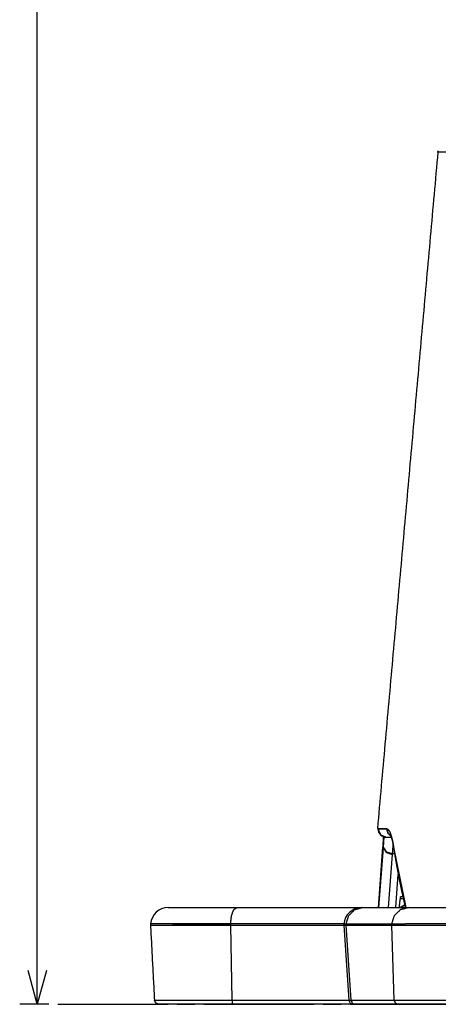
# Model space of a CAD drawing. Extents: x 18 to 825, y 20 to 582.
# Drawn here: x 25 to 49, y 188 to 244 of the extents above; entities that cross this region are included whole.
import ezdxf

# ---------------------------------------------------------------- set-up
doc = ezdxf.new("R2010")
doc.units = 0
doc.layers.add('1', color=7, linetype='CONTINUOUS')

msp = doc.modelspace()

# ---------------------------------------------------------------- linework, layer by layer
at = {"layer": '1', "color": 1, "linetype": 'CONTINUOUS'}
for p, q in [((26.45, 187.93), (26.45, 335.73)), ((26.45, 187.93), (25.933, 189.862)), ((26.968, 189.862), (26.45, 187.93)), ((27.113, 187.93), (25.45, 187.93))]:
    msp.add_line(p, q, dxfattribs=at)
at = {"layer": '1', "color": 51, "linetype": 'CONTINUOUS'}
for p, q in [((45.836, 197.922), (45.836, 197.922)), ((45.894, 193.43), (46.154, 196.837)), ((46.153, 196.878), (46.128, 196.878)), ((46.154, 196.837), (46.153, 196.878)), ((46.652, 196.462), (46.422, 193.43)), ((46.789, 196.495), (46.655, 196.495)), ((37.454, 192.518), (37.452, 192.43)), ((37.452, 192.43), (37.528, 188.167)), ((43.907, 192.518), (37.454, 192.518)), ((44.014, 192.483), (43.905, 192.498)), ((44.014, 192.483), (44.01, 192.43)), ((44.01, 192.43), (44.299, 188.167)), ((46.611, 192.483), (44.014, 192.483)), ((46.611, 192.483), (46.609, 192.43)), ((46.609, 192.43), (46.752, 188.167)), ((37.528, 188.167), (44.189, 188.167)), ((44.189, 188.163), (44.299, 188.167)), ((44.299, 188.167), (46.752, 188.167))]:
    msp.add_line(p, q, dxfattribs=at)
at = {"layer": '1', "color": 80, "linetype": 'CONTINUOUS'}
for p, q in [((45.865, 193.43), (46.128, 196.878)), ((45.89, 193.43), (46.153, 196.878)), ((46.73, 196.878), (47.425, 193.43)), ((46.857, 193.43), (47.001, 195.308)), ((37.795, 193.43), (44.903, 193.43)), ((44.903, 193.43), (44.981, 193.43)), ((44.981, 193.43), (47.578, 193.43)), ((47.058, 193.445), (47.377, 193.559)), ((32.903, 192.518), (32.895, 192.43)), ((37.452, 192.43), (43.901, 192.43)), ((43.905, 192.498), (43.901, 192.43)), ((43.901, 192.43), (44.189, 188.163)), ((43.901, 192.43), (44.01, 192.43)), ((44.01, 192.43), (46.609, 192.43)), ((44.439, 187.93), (37.613, 187.93)), ((44.54, 187.93), (44.439, 187.93)), ((46.994, 187.93), (44.54, 187.93))]:
    msp.add_line(p, q, dxfattribs=at)
at = {"layer": '1', "color": 2, "linetype": 'CONTINUOUS'}
for p, q in [((27.613, 187.93), (33.894, 187.93)), ((34.404, 187.93), (35.424, 187.93)), ((35.934, 187.93), (42.215, 187.93)), ((42.725, 187.93), (43.745, 187.93)), ((44.255, 187.93), (50.536, 187.93))]:
    msp.add_line(p, q, dxfattribs=at)
at = {"layer": '1', "color": 80, "linetype": 'CONTINUOUS'}
for centre, radius, start, end in [((46.336, 197.93), 0.5, 181.0011, 270), ((33.899, 192.43), 1, 90, 175), ((44.903, 192.43), 1, 90, 176.1056), ((44.439, 188.18), 0.25, 184.0238, 270)]:
    msp.add_arc(centre, radius, start, end, dxfattribs=at)
for points in [[(49.25, 236.418), (45.81, 197.93)], [(45.81, 197.93), (46.32, 197.93)], [(46.592, 197.43), (46.336, 197.43)], [(46.741, 196.799), (46.759, 196.689)], [(47.288, 193.932), (47.116, 193.932)], [(32.895, 192.43), (33.119, 188.167)]]:
    msp.add_open_spline(points, degree=1, dxfattribs=at)
for points, knots in [([(49.25, 236.418), (49.253, 236.437), (49.259, 236.456), (49.267, 236.474), (49.277, 236.491)], [0, 0, 0.249912, 0.500073, 0.75013, 1, 1]), ([(45.836, 197.93), (45.836, 197.926), (45.836, 197.922)], [0, 0, 0.500005, 1, 1]), ([(46.32, 197.93), (46.349, 197.926), (46.377, 197.913), (46.405, 197.892), (46.433, 197.862), (46.461, 197.825), (46.488, 197.778), (46.502, 197.752), (46.515, 197.724), (46.522, 197.709), (46.529, 197.693), (46.535, 197.677), (46.542, 197.66), (46.569, 197.589), (46.594, 197.51), (46.619, 197.423), (46.643, 197.329), (46.666, 197.228), (46.689, 197.119), (46.7, 197.061), (46.71, 197.002), (46.715, 196.972), (46.72, 196.941), (46.725, 196.909), (46.73, 196.878)], [0, 0, 0.024523, 0.050975, 0.080987, 0.115639, 0.155652, 0.201523, 0.226778, 0.253632, 0.267682, 0.28213, 0.297008, 0.312302, 0.3772, 0.448037, 0.52482, 0.607599, 0.69641, 0.791348, 0.841137, 0.8925, 0.918785, 0.94546, 0.972526, 1, 1]), ([(46.128, 196.878), (46.137, 197.001), (46.145, 197.117), (46.153, 197.226), (46.159, 197.328), (46.168, 197.465)], [0, 0, 0.210558, 0.40834, 0.593523, 0.766146, 1, 1]), ([(46.153, 196.878), (46.162, 197.001), (46.17, 197.117), (46.178, 197.226), (46.185, 197.329), (46.186, 197.353), (46.189, 197.4), (46.19, 197.423), (46.192, 197.455)], [0, 0, 0.213626, 0.414977, 0.604088, 0.780996, 0.82325, 0.905138, 0.944737, 1, 1]), ([(46.545, 197.55), (46.547, 197.546), (46.55, 197.542), (46.553, 197.536), (46.557, 197.527), (46.562, 197.517), (46.568, 197.504), (46.574, 197.489), (46.582, 197.472), (46.589, 197.453), (46.597, 197.43), (46.605, 197.406), (46.614, 197.379), (46.623, 197.35), (46.633, 197.318), (46.642, 197.284), (46.651, 197.248), (46.661, 197.209), (46.671, 197.168), (46.68, 197.126), (46.69, 197.08), (46.7, 197.032), (46.71, 196.982), (46.719, 196.929), (46.729, 196.875), (46.738, 196.818), (46.74, 196.808), (46.741, 196.798)], [0, 0, 0.00494, 0.011466, 0.020515, 0.032667, 0.047326, 0.065386, 0.085959, 0.110137, 0.13683, 0.167238, 0.200179, 0.236959, 0.276086, 0.318684, 0.363694, 0.411831, 0.462465, 0.516308, 0.572461, 0.632553, 0.695009, 0.761174, 0.829344, 0.90036, 0.974536, 0.987203, 1, 1]), ([(46.758, 196.688), (46.765, 196.639), (46.773, 196.591), (46.819, 196.31), (46.867, 196.029), (46.914, 195.763), (46.963, 195.497), (47.016, 195.217), (47.072, 194.935), (47.13, 194.653), (47.19, 194.371), (47.253, 194.088), (47.318, 193.804), (47.406, 193.43)], [0, 0, 0.014795, 0.029605, 0.115131, 0.200961, 0.282192, 0.363596, 0.449647, 0.535898, 0.622649, 0.709589, 0.796899, 0.884407, 1, 1]), ([(47.056, 193.431), (47.059, 193.452), (47.061, 193.47), (47.069, 193.541), (47.077, 193.61), (47.081, 193.643), (47.084, 193.676), (47.088, 193.708), (47.092, 193.739), (47.099, 193.797), (47.106, 193.85), (47.108, 193.863), (47.111, 193.887), (47.112, 193.899), (47.115, 193.921), (47.118, 193.942), (47.123, 193.979), (47.128, 194.01), (47.129, 194.017), (47.13, 194.023), (47.131, 194.029), (47.132, 194.034), (47.134, 194.044)], [0, 0, 0.034732, 0.064423, 0.180445, 0.292154, 0.346389, 0.399553, 0.451515, 0.501633, 0.596274, 0.683377, 0.703996, 0.743761, 0.762873, 0.799253, 0.833082, 0.893365, 0.943689, 0.954721, 0.965082, 0.974739, 0.983694, 1, 1]), ([(47.132, 194.032), (47.133, 194.038), (47.133, 194.038)], [0, 0, 0.94779, 1, 1]), ([(33.899, 193.43), (34.021, 193.43), (34.97, 193.43), (36.712, 193.43), (37.795, 193.43)], [0, 0, 0.031398, 0.274853, 0.721942, 1, 1]), ([(47.367, 193.598), (47.365, 193.596), (47.348, 193.579), (47.331, 193.564), (47.313, 193.55), (47.296, 193.536), (47.279, 193.525), (47.262, 193.515), (47.247, 193.506), (47.232, 193.498), (47.22, 193.492), (47.208, 193.487), (47.199, 193.483), (47.191, 193.48), (47.185, 193.477), (47.179, 193.475), (47.173, 193.473), (47.169, 193.472), (47.165, 193.47), (47.161, 193.469), (47.158, 193.468), (47.155, 193.467), (47.154, 193.467)], [0, 0, 0.010263, 0.104248, 0.198206, 0.28589, 0.373493, 0.453223, 0.532761, 0.601113, 0.668846, 0.721103, 0.77191, 0.809529, 0.844595, 0.87299, 0.897891, 0.920603, 0.93911, 0.956667, 0.9701, 0.983211, 0.997124, 1, 1]), ([(47.578, 193.43), (48.499, 193.43), (50.067, 193.43), (52.073, 193.43), (54.248, 193.43), (56.303, 193.43)], [0, 0, 0.105519, 0.285246, 0.515157, 0.764519, 1, 1]), ([(32.895, 192.43), (33.038, 192.43), (34.147, 192.43)], [0, 0, 0.114236, 1, 1]), ([(34.147, 192.43), (35.068, 192.43), (37.452, 192.43)], [0, 0, 0.278561, 1, 1]), ([(37.452, 192.43), (35.605, 192.43), (34.147, 192.43)], [0, 0, 0.558748, 1, 1]), ([(46.609, 192.43), (47.553, 192.43), (49.137, 192.43), (51.187, 192.43), (53.475, 192.43), (54.63, 192.43), (56.8, 192.43)], [0, 0, 0.092569, 0.24802, 0.449148, 0.673689, 0.787, 1, 1]), ([(33.368, 187.93), (33.196, 187.999), (33.119, 188.167)], [0, 0, 0.500002, 1, 1]), ([(37.613, 187.93), (37.156, 187.93), (36.717, 187.93), (36.297, 187.93), (35.896, 187.93), (35.798, 187.93), (35.702, 187.93), (35.514, 187.93), (35.16, 187.93), (34.994, 187.93), (34.682, 187.93), (34.468, 187.93), (34.366, 187.93), (34.301, 187.93), (34.148, 187.93), (33.931, 187.93), (33.749, 187.93), (33.601, 187.93), (33.526, 187.93), (33.5, 187.93), (33.465, 187.93), (33.411, 187.93), (33.373, 187.93), (33.368, 187.93)], [0, 0, 0.107758, 0.211054, 0.310004, 0.404624, 0.427594, 0.450283, 0.494471, 0.577834, 0.61703, 0.690427, 0.741025, 0.764864, 0.780211, 0.816363, 0.867435, 0.91038, 0.945258, 0.962909, 0.969056, 0.977231, 0.989816, 0.998835, 1, 1]), ([(56.818, 187.93), (54.726, 187.93), (52.496, 187.93), (50.375, 187.93), (48.599, 187.93), (47.364, 187.93), (46.994, 187.93)], [0, 0, 0.213, 0.439984, 0.655826, 0.836635, 0.962397, 1, 1])]:
    msp.add_open_spline(points, degree=1, knots=knots, dxfattribs=at)
at = {"layer": '1', "color": 51, "linetype": 'CONTINUOUS'}
for points, knots in [([(59.937, 236.418), (58.682, 236.421), (57.503, 236.423), (56.399, 236.424), (55.371, 236.423), (54.417, 236.422), (53.537, 236.419), (52.734, 236.415), (52.361, 236.414), (52.181, 236.413), (52.093, 236.413), (52.05, 236.412), (51.674, 236.411), (51.363, 236.41), (51.074, 236.41), (50.806, 236.41), (50.559, 236.411), (50.334, 236.412), (50.13, 236.413), (49.946, 236.414), (49.784, 236.416), (49.524, 236.419), (49.426, 236.42), (49.385, 236.42), (49.349, 236.42), (49.334, 236.42), (49.312, 236.42), (49.3, 236.42), (49.294, 236.42), (49.261, 236.419), (49.25, 236.418)], [0, 0, 0.117461, 0.227772, 0.33103, 0.427288, 0.516562, 0.59883, 0.674027, 0.708943, 0.725724, 0.733944, 0.738008, 0.773156, 0.802244, 0.82932, 0.854394, 0.877477, 0.898575, 0.917692, 0.93483, 0.949988, 0.974346, 0.983529, 0.987368, 0.990702, 0.99218, 0.994157, 0.995317, 0.995849, 0.998947, 1, 1]), ([(45.836, 197.922), (45.986, 197.574), (46.336, 197.43)], [0, 0, 0.499991, 1, 1]), ([(46.327, 197.922), (46.336, 197.921), (46.344, 197.92)], [0, 0, 0.495556, 1, 1]), ([(46.327, 197.922), (46.392, 197.682), (46.564, 197.504)], [0, 0, 0.500983, 1, 1]), ([(46.344, 197.92), (46.403, 197.692), (46.558, 197.516)], [0, 0, 0.501127, 1, 1]), ([(46.156, 196.869), (46.165, 196.992), (46.172, 197.109), (46.179, 197.218), (46.186, 197.32), (46.189, 197.369), (46.191, 197.415), (46.194, 197.455)], [0, 0, 0.211028, 0.409821, 0.596447, 0.770908, 0.853487, 0.932531, 1, 1]), ([(46.154, 196.837), (46.31, 196.577), (46.652, 196.462)], [0, 0, 0.457074, 1, 1]), ([(46.156, 196.869), (46.312, 196.609), (46.655, 196.495)], [0, 0, 0.456953, 1, 1]), ([(46.696, 197.054), (46.691, 196.979), (46.69, 196.959), (46.688, 196.938), (46.685, 196.895), (46.679, 196.805), (46.671, 196.707), (46.663, 196.604), (46.655, 196.495)], [0, 0, 0.132819, 0.169205, 0.206408, 0.283259, 0.445563, 0.619139, 0.803915, 1, 1]), ([(46.739, 196.823), (46.74, 196.811), (46.742, 196.799)], [0, 0, 0.500489, 1, 1]), ([(46.756, 196.714), (46.757, 196.701), (46.759, 196.688)], [0, 0, 0.500726, 1, 1]), ([(47.133, 194.033), (47.137, 194.049), (47.14, 194.066)], [0, 0, 0.500142, 1, 1]), ([(47.134, 194.044), (47.136, 194.052), (47.138, 194.062), (47.14, 194.066)], [0, 0, 0.339892, 0.822185, 1, 1]), ([(47.14, 194.066), (47.19, 194.065), (47.259, 194.065)], [0, 0, 0.417977, 1, 1]), ([(37.454, 192.518), (37.509, 192.98), (37.633, 193.311), (37.795, 193.43)], [0, 0, 0.456335, 0.802272, 1, 1]), ([(44.981, 193.43), (44.511, 193.305), (44.16, 192.96), (44.014, 192.483)], [0, 0, 0.328822, 0.66209, 1, 1]), ([(47.578, 193.43), (47.109, 193.305), (46.757, 192.96), (46.611, 192.483)], [0, 0, 0.328822, 0.66209, 1, 1]), ([(47.35, 193.545), (47.364, 193.552), (47.377, 193.561)], [0, 0, 0.49966, 1, 1]), ([(37.454, 192.518), (36.361, 192.518), (34.521, 192.518), (33.32, 192.518), (32.903, 192.518)], [0, 0, 0.240099, 0.644434, 0.908345, 1, 1]), ([(56.802, 192.483), (55.751, 192.493), (54.632, 192.502), (53.478, 192.509), (52.319, 192.514), (51.19, 192.516), (50.12, 192.516), (49.14, 192.514), (48.277, 192.509), (47.555, 192.502), (46.995, 192.493), (46.611, 192.483)], [0, 0, 0.103176, 0.212936, 0.326222, 0.439876, 0.550732, 0.655702, 0.75186, 0.836529, 0.907349, 0.962349, 1, 1]), ([(33.119, 188.167), (33.139, 188.167), (33.163, 188.167), (33.219, 188.167), (33.255, 188.167), (33.268, 188.167), (33.296, 188.167), (33.36, 188.167), (33.514, 188.167), (33.703, 188.167), (33.928, 188.167), (34.055, 188.167), (34.121, 188.167), (34.19, 188.167), (34.333, 188.167), (34.642, 188.167), (34.98, 188.167), (35.348, 188.167), (35.542, 188.167), (35.567, 188.167), (35.617, 188.167), (35.693, 188.167), (35.95, 188.167), (36.161, 188.167), (36.597, 188.167), (37.053, 188.167), (37.528, 188.167)], [0, 0, 0.004562, 0.010176, 0.022755, 0.030927, 0.033932, 0.040343, 0.054722, 0.0896, 0.132549, 0.183628, 0.212287, 0.227404, 0.242971, 0.275408, 0.34543, 0.422156, 0.505516, 0.549703, 0.555345, 0.566692, 0.583843, 0.642129, 0.689985, 0.788939, 0.89224, 1, 1]), ([(37.528, 188.167), (37.555, 187.999), (37.613, 187.93)], [0, 0, 0.653225, 1, 1]), ([(44.299, 188.167), (44.374, 187.999), (44.54, 187.93)], [0, 0, 0.505543, 1, 1]), ([(46.752, 188.167), (46.827, 187.999), (46.994, 187.93)], [0, 0, 0.505543, 1, 1]), ([(46.752, 188.167), (47.136, 188.165), (47.696, 188.162), (48.417, 188.161), (49.28, 188.159), (51.33, 188.159), (53.618, 188.161), (55.891, 188.165), (56.943, 188.167)], [0, 0, 0.037613, 0.092586, 0.163388, 0.248047, 0.449176, 0.673711, 0.896798, 1, 1])]:
    msp.add_open_spline(points, degree=1, knots=knots, dxfattribs=at)
for points in [[(45.836, 197.922), (46.327, 197.922)], [(46.154, 196.837), (46.156, 196.869)], [(46.655, 196.495), (46.652, 196.462)]]:
    msp.add_open_spline(points, degree=1, dxfattribs=at)

doc.saveas('drawing.dxf')
